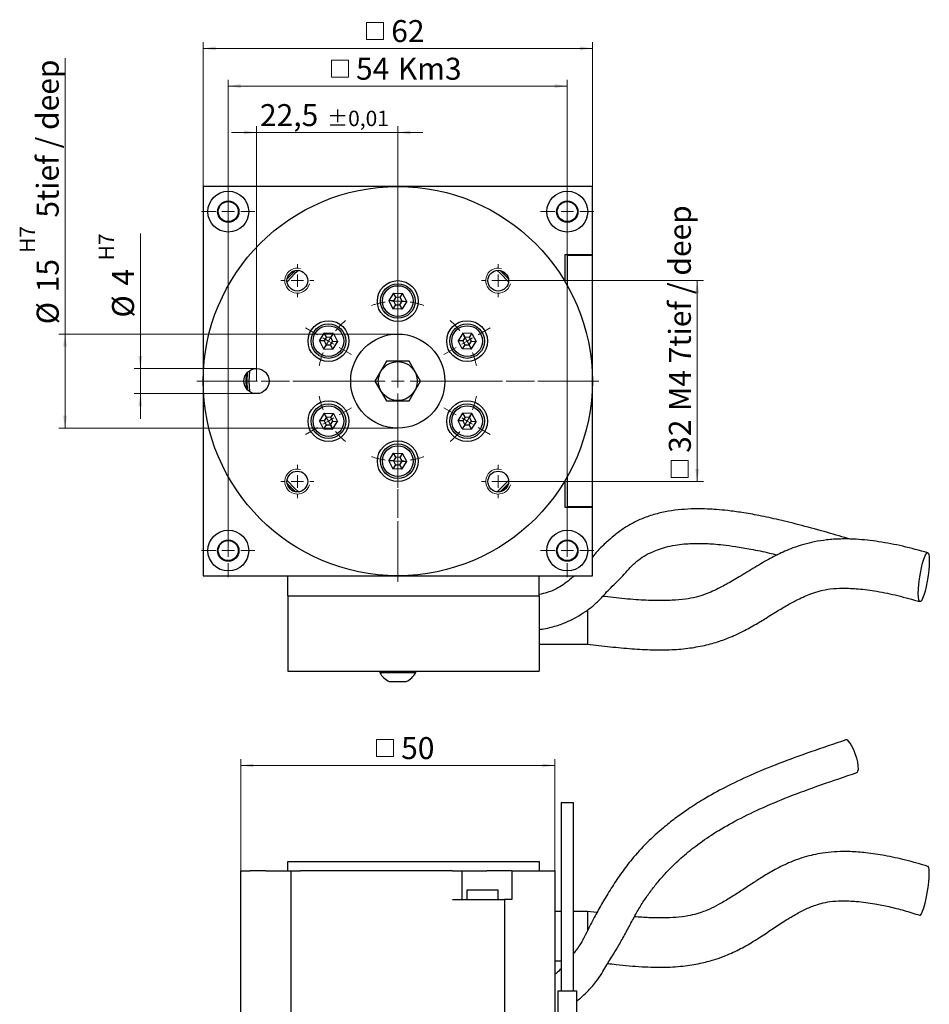
# Model space of a CAD drawing. Units: millimetres. Extents: x 0 to 594, y 0 to 420.
# Drawn here: x 172 to 317, y 150 to 307 of the extents above; entities that cross this region are included whole.
import ezdxf

# ---------------------------------------------------------------- set-up
doc = ezdxf.new("R2010")
doc.units = ezdxf.units.MM
doc.linetypes.add('CENTERX2', pattern=[20.32, 12.7, -2.54, 2.54, -2.54])
doc.linetypes.add('HIDDEN', pattern=[1.905, 1.27, -0.635])
doc.layers.add('AM_0', color=7, linetype='Continuous', lineweight=25)
for name, color, linetype in [('AM_5', 3, 'Continuous'), ('AM_6', 2, 'Continuous'), ('AM_7', 4, 'HIDDEN')]:
    doc.layers.add(name, color=color, linetype=linetype)
doc.styles.add('SLDTEXTSTYLE0', font='TXT', dxfattribs={"width": 0.605})
doc.dimstyles.new('SLDDIMSTYLE1', dxfattribs={"dimtxt": 3.5, "dimasz": 2, "dimexe": 0, "dimexo": 0.0625, "dimgap": 0.875, "dimtad": 1, "dimrnd": 1e-09, "dimzin": 12, "dimdsep": 46, "dimtxsty": 'SLDTEXTSTYLE0', "dimsah": 1, "dimcen": 0.09, "dimadec": 0, "dimazin": 3, "dimtfac": 1, "dimtdec": 1, "dimtofl": 0, "dimtmove": 0, "dimatfit": 3, "dimfxl": 1, "dimfrac": 2, "dimtolj": 1, "dimtzin": 12, "dimarcsym": 0})
doc.dimstyles.new('SLDDIMSTYLE3', dxfattribs={"dimtxt": 3.5, "dimasz": 2, "dimexe": 0, "dimexo": 0.0625, "dimgap": 0.875, "dimtad": 1, "dimrnd": 1e-09, "dimzin": 12, "dimdsep": 46, "dimtxsty": 'SLDTEXTSTYLE0', "dimsah": 1, "dimcen": 0.09, "dimadec": 0, "dimazin": 3, "dimtfac": 1, "dimtdec": 1, "dimtofl": 0, "dimtmove": 0, "dimatfit": 3, "dimfxl": 1, "dimfrac": 2, "dimtolj": 1, "dimarcsym": 0})
doc.dimstyles.new('SLDDIMSTYLE4', dxfattribs={"dimtxt": 3.5, "dimasz": 2, "dimexe": 0, "dimexo": 0.0625, "dimgap": 0.875, "dimtad": 1, "dimrnd": 1e-09, "dimzin": 12, "dimdsep": 46, "dimtxsty": 'SLDTEXTSTYLE0', "dimsah": 1, "dimcen": 0.09, "dimadec": 0, "dimazin": 3, "dimtol": 1, "dimtp": 0.01, "dimtm": 0.01, "dimtfac": 1, "dimtmove": 0, "dimatfit": 0, "dimfxl": 1, "dimfrac": 2, "dimtolj": 1, "dimarcsym": 0})
doc.dimstyles.new('SLDDIMSTYLE5', dxfattribs={"dimtxt": 3.5, "dimasz": 2, "dimexe": 0, "dimexo": 0.0625, "dimgap": 0.875, "dimtad": 1, "dimrnd": 1e-09, "dimzin": 12, "dimdsep": 46, "dimtxsty": 'SLDTEXTSTYLE0', "dimsah": 1, "dimcen": 0.09, "dimadec": 0, "dimazin": 3, "dimtfac": 1, "dimtdec": 1, "dimtmove": 0, "dimatfit": 0, "dimfxl": 1, "dimfrac": 2, "dimtolj": 1, "dimarcsym": 0})

# ---------------------------------------------------------------- blocks, each defined once
blk = doc.blocks.new('SW_SYMBOL_MOD_BOX')
at = {"layer": 'AM_5', "color": 0, "linetype": 'Continuous', "lineweight": 18}
for p, q in [((200, 200), (200, 800)), ((200, 800), (800, 800)), ((800, 800), (800, 200)), ((200, 200), (800, 200))]:
    blk.add_line(p, q, dxfattribs=at)
blk = doc.blocks.new('_D_6')
at = {"layer": 'AM_5', "color": 3, "linetype": 'Continuous', "lineweight": 18}
for p, q in [((200.92, 218.52), (200.92, 303.52)), ((262.92, 218.52), (262.92, 303.52)), ((200.92, 302.52), (262.92, 302.52))]:
    blk.add_line(p, q, dxfattribs=at)
for points in [[(200.92, 302.52), (202.92, 302.21), (202.92, 302.83)], [(262.92, 302.52), (260.92, 302.83), (260.92, 302.21)]]:
    blk.add_solid(points, dxfattribs=at)
at = {"layer": 'AM_5', "color": 3, "linetype": 'Continuous', "lineweight": 18, "xscale": 0.0045117371, "yscale": 0.0045117371, "zscale": 0.0045117371}
blk.add_blockref('SW_SYMBOL_MOD_BOX', (226.05, 303.02), dxfattribs=at)
at = {"layer": 'AM_5', "color": 3, "linetype": 'Continuous', "lineweight": 18, "insert": (230.88, 307.03), "char_height": 3.5, "attachment_point": 1, "style": 'SLDTEXTSTYLE0'}
blk.add_mtext('62', dxfattribs=at)
blk = doc.blocks.new('_D_7')
at = {"layer": 'AM_5', "color": 3, "linetype": 'Continuous', "lineweight": 18}
for p, q in [((204.92, 222.52), (204.92, 297.52)), ((258.92, 296.52), (204.92, 296.52)), ((258.92, 222.52), (258.92, 297.52))]:
    blk.add_line(p, q, dxfattribs=at)
for points in [[(204.92, 296.52), (206.92, 296.21), (206.92, 296.83)], [(258.92, 296.52), (256.92, 296.83), (256.92, 296.21)]]:
    blk.add_solid(points, dxfattribs=at)
at = {"layer": 'AM_5', "color": 3, "linetype": 'Continuous', "lineweight": 18, "xscale": 0.0045117371, "yscale": 0.0045117371, "zscale": 0.0045117371, "rotation": 360}
blk.add_blockref('SW_SYMBOL_MOD_BOX', (220.44, 297.02), dxfattribs=at)
at = {"layer": 'AM_5', "color": 3, "linetype": 'Continuous', "lineweight": 18, "char_height": 3.5, "attachment_point": 1, "style": 'SLDTEXTSTYLE0'}
for s, insert in [('54', (225.27, 301.03)), ('Km3', (231.93, 301.03))]:
    blk.add_mtext(s, dxfattribs=dict(at, insert=insert))
blk = doc.blocks.new('_D_8')
at = {"layer": 'AM_5', "color": 3, "linetype": 'Continuous', "lineweight": 18}
for p, q in [((247.92, 265.52), (280.61, 265.52)), ((279.61, 265.52), (279.61, 233.52)), ((247.92, 233.52), (280.61, 233.52))]:
    blk.add_line(p, q, dxfattribs=at)
for points in [[(279.61, 265.52), (279.3, 263.52), (279.92, 263.52)], [(279.61, 233.52), (279.92, 235.52), (279.3, 235.52)]]:
    blk.add_solid(points, dxfattribs=at)
at = {"layer": 'AM_5', "color": 3, "linetype": 'Continuous', "lineweight": 18, "xscale": 0.0045117371, "yscale": 0.0045117371, "zscale": 0.0045117371, "rotation": 90}
blk.add_blockref('SW_SYMBOL_MOD_BOX', (279.1, 233.26), dxfattribs=at)
at = {"layer": 'AM_5', "color": 3, "linetype": 'Continuous', "lineweight": 18, "char_height": 3.5, "attachment_point": 1, "rotation": 90, "style": 'SLDTEXTSTYLE0'}
for s, insert in [('M4 7tief / deep', (275.1, 244.75)), ('32', (275.1, 238.09))]:
    blk.add_mtext(s, dxfattribs=dict(at, insert=insert))
blk = doc.blocks.new('_D_9')
at = {"layer": 'AM_5', "color": 3, "linetype": 'Continuous', "lineweight": 18}
for p, q in [((178.92, 257.02), (178.92, 300.96)), ((231.92, 257.02), (177.92, 257.02)), ((178.92, 257.02), (178.92, 242.02)), ((231.92, 242.02), (177.92, 242.02))]:
    blk.add_line(p, q, dxfattribs=at)
for points in [[(178.92, 257.02), (178.61, 255.02), (179.23, 255.02)], [(178.92, 242.02), (179.23, 244.02), (178.61, 244.02)]]:
    blk.add_solid(points, dxfattribs=at)
at = {"layer": 'AM_5', "color": 3, "linetype": 'Continuous', "lineweight": 18, "attachment_point": 1, "rotation": 90, "style": 'SLDTEXTSTYLE0'}
for s, insert, char_height in [('5tief / deep', (174.41, 275.56), 3.5), ('H7', (171.7, 269.94), 2.45), ('15', (174.41, 263.67), 3.5), ('%%c', (174.41, 258.57), 3.5)]:
    blk.add_mtext(s, dxfattribs=dict(at, insert=insert, char_height=char_height))
blk = doc.blocks.new('_D_10')
at = {"layer": 'AM_5', "color": 3, "linetype": 'Continuous', "lineweight": 18}
for p, q in [((209.42, 289.13), (205.42, 289.13)), ((209.42, 249.52), (209.42, 290.13)), ((209.42, 289.13), (231.92, 289.13)), ((231.92, 249.52), (231.92, 290.13)), ((231.92, 289.13), (235.92, 289.13))]:
    blk.add_line(p, q, dxfattribs=at)
for points in [[(209.42, 289.13), (207.42, 289.44), (207.42, 288.82)], [(231.92, 289.13), (233.92, 288.82), (233.92, 289.44)]]:
    blk.add_solid(points, dxfattribs=at)
at = {"layer": 'AM_5', "color": 3, "linetype": 'Continuous', "lineweight": 18, "attachment_point": 1, "style": 'SLDTEXTSTYLE0'}
for s, insert, char_height in [('22,5', (209.98, 293.64), 3.5), ('±0,01', (220.67, 292.59), 2.45)]:
    blk.add_mtext(s, dxfattribs=dict(at, insert=insert, char_height=char_height))
blk = doc.blocks.new('_D_11')
at = {"layer": 'AM_5', "color": 3, "linetype": 'Continuous', "lineweight": 18}
for p, q in [((190.92, 251.52), (190.92, 273.05)), ((209.42, 251.52), (189.92, 251.52)), ((190.92, 251.52), (190.92, 247.52)), ((209.42, 247.52), (189.92, 247.52)), ((190.92, 247.52), (190.92, 243.52))]:
    blk.add_line(p, q, dxfattribs=at)
for points in [[(190.92, 251.52), (191.23, 253.52), (190.61, 253.52)], [(190.92, 247.52), (190.61, 245.52), (191.23, 245.52)]]:
    blk.add_solid(points, dxfattribs=at)
at = {"layer": 'AM_5', "color": 3, "linetype": 'Continuous', "lineweight": 18, "attachment_point": 1, "rotation": 90, "style": 'SLDTEXTSTYLE0'}
for s, insert, char_height in [('H7', (184.29, 268.75), 2.45), ('4', (186.4, 264.74), 3.5), ('%%c', (186.41, 259.64), 3.5)]:
    blk.add_mtext(s, dxfattribs=dict(at, insert=insert, char_height=char_height))
blk = doc.blocks.new('SW_CENTERMARK_0')
at = {"layer": 'AM_7', "color": 0, "linetype": 'CENTERX2', "lineweight": 18}
for p, q in [((1, 4), (1, 25.5)), ((1, 2), (1, 3)), ((-3, 0), (-24.5, 0)), ((-1, 0), (-2, 0)), ((0, 0), (2, 0)), ((1, -1), (1, 1)), ((3, 0), (4, 0)), ((5, 0), (26.5, 0)), ((1, -2), (1, -3)), ((1, -4), (1, -25.5))]:
    blk.add_line(p, q, dxfattribs=at)
blk = doc.blocks.new('SW_CENTERMARK_1')
at = {"layer": 'AM_7', "color": 0, "linetype": 'CENTERX2', "lineweight": 18}
for p, q in [((1, 4), (1, 25.5)), ((1, 2), (1, 3)), ((-3, 0), (-24.5, 0)), ((-1, 0), (-2, 0)), ((0, 0), (2, 0)), ((1, -1), (1, 1)), ((3, 0), (4, 0)), ((5, 0), (26.5, 0)), ((1, -2), (1, -3)), ((1, -4), (1, -25.5))]:
    blk.add_line(p, q, dxfattribs=at)
blk = doc.blocks.new('SW_CENTERMARK_2')
at = {"layer": 'AM_7', "color": 0, "linetype": 'CENTERX2', "lineweight": 18}
for p, q in [((1, 4), (1, 32)), ((1, 2), (1, 3)), ((-3, 0), (-31, 0)), ((-1, 0), (-2, 0)), ((0, 0), (2, 0)), ((1, -1), (1, 1)), ((3, 0), (4, 0)), ((5, 0), (33, 0)), ((1, -2), (1, -3)), ((1, -4), (1, -32))]:
    blk.add_line(p, q, dxfattribs=at)
blk = doc.blocks.new('SW_CENTERMARK_3')
at = {"layer": 'AM_7', "color": 0, "linetype": 'CENTERX2', "lineweight": 18}
for p, q in [((1, 4), (1, 32)), ((1, 2), (1, 3)), ((-3, 0), (-31, 0)), ((-1, 0), (-2, 0)), ((0, 0), (2, 0)), ((1, -1), (1, 1)), ((3, 0), (4, 0)), ((5, 0), (33, 0)), ((1, -2), (1, -3)), ((1, -4), (1, -32))]:
    blk.add_line(p, q, dxfattribs=at)
blk = doc.blocks.new('SW_CENTERMARK_4')
at = {"layer": 'AM_7', "color": 0, "linetype": 'CENTERX2', "lineweight": 18}
for p, q in [((1, 4), (1, 32)), ((1, 2), (1, 3)), ((-3, 0), (-31, 0)), ((-1, 0), (-2, 0)), ((0, 0), (2, 0)), ((1, -1), (1, 1)), ((3, 0), (4, 0)), ((5, 0), (33, 0)), ((1, -2), (1, -3)), ((1, -4), (1, -32))]:
    blk.add_line(p, q, dxfattribs=at)
blk = doc.blocks.new('SW_CENTERMARK_5')
at = {"layer": 'AM_7', "color": 0, "linetype": 'CENTERX2', "lineweight": 18}
for p, q in [((1, 4), (1, 32)), ((1, 2), (1, 3)), ((-3, 0), (-31, 0)), ((-1, 0), (-2, 0)), ((0, 0), (2, 0)), ((1, -1), (1, 1)), ((3, 0), (4, 0)), ((5, 0), (33, 0)), ((1, -2), (1, -3)), ((1, -4), (1, -32))]:
    blk.add_line(p, q, dxfattribs=at)
blk = doc.blocks.new('SW_CENTERMARK_6')
at = {"layer": 'AM_7', "color": 0, "linetype": 'CENTERX2', "lineweight": 18}
for p, q in [((1, 4), (1, 32)), ((1, 2), (1, 3)), ((-3, 0), (-31, 0)), ((-1, 0), (-2, 0)), ((0, 0), (2, 0)), ((1, -1), (1, 1)), ((3, 0), (4, 0)), ((5, 0), (33, 0)), ((1, -2), (1, -3)), ((1, -4), (1, -32))]:
    blk.add_line(p, q, dxfattribs=at)
blk = doc.blocks.new('SW_CENTERMARK_7')
at = {"layer": 'AM_7', "color": 0, "linetype": 'CENTERX2', "lineweight": 18}
for p, q in [((1, 4), (1, 32)), ((1, 2), (1, 3)), ((-3, 0), (-31, 0)), ((-1, 0), (-2, 0)), ((0, 0), (2, 0)), ((1, -1), (1, 1)), ((3, 0), (4, 0)), ((5, 0), (33, 0)), ((1, -2), (1, -3)), ((1, -4), (1, -32))]:
    blk.add_line(p, q, dxfattribs=at)
blk = doc.blocks.new('SW_CENTERMARK_8')
at = {"layer": 'AM_7', "color": 0, "linetype": 'CENTERX2', "lineweight": 18}
for p, q in [((1, 4), (1, 32)), ((1, 2), (1, 3)), ((-3, 0), (-31, 0)), ((-1, 0), (-2, 0)), ((0, 0), (2, 0)), ((1, -1), (1, 1)), ((3, 0), (4, 0)), ((5, 0), (33, 0)), ((1, -2), (1, -3)), ((1, -4), (1, -32))]:
    blk.add_line(p, q, dxfattribs=at)
blk = doc.blocks.new('SW_CENTERMARK_9')
at = {"layer": 'AM_7', "color": 0, "linetype": 'CENTERX2', "lineweight": 18}
for p, q in [((1, 4), (1, 8.5)), ((1, 2), (1, 3)), ((-3, 0), (-7.5, 0)), ((-1, 0), (-2, 0)), ((0, 0), (2, 0)), ((1, -1), (1, 1)), ((3, 0), (4, 0)), ((5, 0), (9.5, 0)), ((1, -2), (1, -3)), ((1, -4), (1, -8.5))]:
    blk.add_line(p, q, dxfattribs=at)
blk = doc.blocks.new('SW_CENTERMARK_10')
at = {"layer": 'AM_7', "color": 0, "linetype": 'CENTERX2', "lineweight": 18}
for p, q in [((1, 4), (1, 8.5)), ((1, 2), (1, 3)), ((-3, 0), (-7.5, 0)), ((-1, 0), (-2, 0)), ((0, 0), (2, 0)), ((1, -1), (1, 1)), ((3, 0), (4, 0)), ((5, 0), (9.5, 0)), ((1, -2), (1, -3)), ((1, -4), (1, -8.5))]:
    blk.add_line(p, q, dxfattribs=at)
blk = doc.blocks.new('SW_CENTERMARK_11')
at = {"layer": 'AM_7', "color": 0, "linetype": 'CENTERX2', "lineweight": 18}
for p, q in [((1, 4), (1, 8.5)), ((1, 2), (1, 3)), ((-3, 0), (-7.5, 0)), ((-1, 0), (-2, 0)), ((0, 0), (2, 0)), ((1, -1), (1, 1)), ((3, 0), (4, 0)), ((5, 0), (9.5, 0)), ((1, -2), (1, -3)), ((1, -4), (1, -8.5))]:
    blk.add_line(p, q, dxfattribs=at)
blk = doc.blocks.new('SW_CENTERMARK_12')
at = {"layer": 'AM_7', "color": 0, "linetype": 'CENTERX2', "lineweight": 18}
for p, q in [((1, 4), (1, 8.5)), ((1, 2), (1, 3)), ((-3, 0), (-7.5, 0)), ((-1, 0), (-2, 0)), ((0, 0), (2, 0)), ((1, -1), (1, 1)), ((3, 0), (4, 0)), ((5, 0), (9.5, 0)), ((1, -2), (1, -3)), ((1, -4), (1, -8.5))]:
    blk.add_line(p, q, dxfattribs=at)
blk = doc.blocks.new('SW_CENTERMARK_13')
at = {"layer": 'AM_7', "color": 0, "linetype": 'CENTERX2', "lineweight": 18}
for p, q in [((1, 4), (1, 8.5)), ((1, 2), (1, 3)), ((-3, 0), (-7.5, 0)), ((-1, 0), (-2, 0)), ((0, 0), (2, 0)), ((1, -1), (1, 1)), ((3, 0), (4, 0)), ((5, 0), (9.5, 0)), ((1, -2), (1, -3)), ((1, -4), (1, -8.5))]:
    blk.add_line(p, q, dxfattribs=at)
blk = doc.blocks.new('SW_CENTERMARK_14')
at = {"layer": 'AM_7', "color": 0, "linetype": 'CENTERX2', "lineweight": 18}
for p, q in [((1, 4), (1, 8.5)), ((1, 2), (1, 3)), ((-3, 0), (-7.5, 0)), ((-1, 0), (-2, 0)), ((0, 0), (2, 0)), ((1, -1), (1, 1)), ((3, 0), (4, 0)), ((5, 0), (9.5, 0)), ((1, -2), (1, -3)), ((1, -4), (1, -8.5))]:
    blk.add_line(p, q, dxfattribs=at)
blk = doc.blocks.new('SW_CENTERMARK_15')
at = {"layer": 'AM_7', "color": 0, "linetype": 'CENTERX2', "lineweight": 18}
for p, q in [((1, 4), (1, 8.5)), ((1, 2), (1, 3)), ((-3, 0), (-7.5, 0)), ((-1, 0), (-2, 0)), ((0, 0), (2, 0)), ((1, -1), (1, 1)), ((3, 0), (4, 0)), ((5, 0), (9.5, 0)), ((1, -2), (1, -3)), ((1, -4), (1, -8.5))]:
    blk.add_line(p, q, dxfattribs=at)
blk = doc.blocks.new('SW_CENTERMARK_16')
at = {"layer": 'AM_7', "color": 0, "linetype": 'CENTERX2', "lineweight": 18}
for p, q in [((1, 4), (1, 32)), ((1, 2), (1, 3)), ((-3, 0), (-31, 0)), ((-1, 0), (-2, 0)), ((0, 0), (2, 0)), ((1, -1), (1, 1)), ((3, 0), (4, 0)), ((5, 0), (33, 0)), ((1, -2), (1, -3)), ((1, -4), (1, -32))]:
    blk.add_line(p, q, dxfattribs=at)
blk = doc.blocks.new('SW_CENTERMARK_17')
at = {"layer": 'AM_7', "color": 0, "linetype": 'CENTERX2', "lineweight": 18}
for p, q in [((1, 4), (1, 8.5)), ((1, 2), (1, 3)), ((-3, 0), (-7.5, 0)), ((-1, 0), (-2, 0)), ((0, 0), (2, 0)), ((1, -1), (1, 1)), ((3, 0), (4, 0)), ((5, 0), (9.5, 0)), ((1, -2), (1, -3)), ((1, -4), (1, -8.5))]:
    blk.add_line(p, q, dxfattribs=at)
blk = doc.blocks.new('SW_CENTERMARKSYMBOL_0')
at = {"layer": 'AM_7', "color": 0, "linetype": 'CENTERX2', "lineweight": 18}
for p, q in [((0, 2), (0, 32)), ((-2, 0), (-32, 0)), ((0, 0), (-1, 0)), ((0, 0), (0, 1)), ((0, 0), (0, -1)), ((0, 0), (1, 0)), ((2, 0), (32, 0)), ((0, -2), (0, -32))]:
    blk.add_line(p, q, dxfattribs=at)
blk = doc.blocks.new('SW_CENTERMARKSYMBOL_1')
at = {"layer": 'AM_7', "color": 0, "linetype": 'CENTERX2', "lineweight": 18}
for p, q in [((11.04, 21.12), (11.04, 23.38)), ((11.04, 19.12), (11.04, 20.12)), ((11.04, 19.12), (11.04, 18.12)), ((11.04, 8.38), (11.04, 18.42)), ((11.04, 17.12), (11.04, 14.88)), ((-1.73, 13.75), (-3.68, 14.88)), ((23.82, 13.75), (25.76, 14.88)), ((0, 12.75), (-0.87, 13.25)), ((0, 12.75), (0.87, 12.25)), ((22.08, 12.75), (21.22, 12.25)), ((22.08, 12.75), (22.95, 13.25)), ((1.73, 11.75), (3.68, 10.62)), ((20.35, 11.75), (18.4, 10.62)), ((9.04, 6.38), (-1, 6.38)), ((11.04, 6.38), (10.04, 6.38)), ((11.04, 6.38), (11.04, 7.38)), ((11.04, 6.38), (11.04, 5.38)), ((11.04, 6.38), (12.04, 6.38)), ((13.04, 6.38), (23.08, 6.38)), ((11.04, 4.38), (11.04, -5.67)), ((1.73, 1), (3.68, 2.12)), ((20.35, 1), (18.4, 2.12)), ((0, 0), (-0.87, -0.5)), ((0, 0), (0.87, 0.5)), ((22.08, 0), (21.22, 0.5)), ((22.08, 0), (22.95, -0.5)), ((-1.73, -1), (-3.68, -2.12)), ((23.82, -1), (25.76, -2.12)), ((11.04, -4.38), (11.04, -2.12)), ((11.04, -6.38), (11.04, -5.38)), ((11.04, -6.38), (11.04, -7.38)), ((11.04, -8.38), (11.04, -10.62))]:
    blk.add_line(p, q, dxfattribs=at)
for start, end in [(98.9876, 109.0986), (90, 94.4938), (85.5062, 90), (70.9014, 81.0124), (130.9014, 141.0124), (38.9876, 49.0986), (150, 154.4938), (145.5062, 150), (30, 34.4938), (25.5062, 30), (158.9876, 169.0986), (10.9014, 21.0124), (190.9014, 201.0124), (338.9876, 349.0986), (205.5062, 210), (210, 214.4938), (330, 334.4938), (325.5062, 330), (218.9876, 229.0986), (310.9014, 321.0124), (250.9014, 261.0124), (278.9876, 289.0986), (265.5062, 270), (270, 274.4938)]:
    blk.add_arc((11.04, 6.38), 12.75, start, end, dxfattribs=at)
blk = doc.blocks.new('SW_CENTERMARKSYMBOL_2')
at = {"layer": 'AM_7', "color": 0, "linetype": 'CENTERX2', "lineweight": 18}
for p, q in [((0, 2), (0, 4.25)), ((-2, 0), (-4.25, 0)), ((0, 0), (-1, 0)), ((0, 0), (0, 1)), ((0, 0), (0, -1)), ((0, 0), (1, 0)), ((2, 0), (4.25, 0)), ((0, -2), (0, -4.25))]:
    blk.add_line(p, q, dxfattribs=at)
blk = doc.blocks.new('SW_CENTERMARKSYMBOL_3')
at = {"layer": 'AM_7', "color": 0, "linetype": 'CENTERX2', "lineweight": 18}
for p, q in [((0, 2), (0, 4.25)), ((-2, 0), (-4.25, 0)), ((0, 0), (-1, 0)), ((0, 0), (0, 1)), ((0, 0), (0, -1)), ((0, 0), (1, 0)), ((2, 0), (4.25, 0)), ((0, -2), (0, -4.25))]:
    blk.add_line(p, q, dxfattribs=at)
blk = doc.blocks.new('SW_CENTERMARKSYMBOL_4')
at = {"layer": 'AM_7', "color": 0, "linetype": 'CENTERX2', "lineweight": 18}
for p, q in [((0, 2), (0, 4.25)), ((-2, 0), (-4.25, 0)), ((0, 0), (-1, 0)), ((0, 0), (0, 1)), ((0, 0), (0, -1)), ((0, 0), (1, 0)), ((2, 0), (4.25, 0)), ((0, -2), (0, -4.25))]:
    blk.add_line(p, q, dxfattribs=at)
blk = doc.blocks.new('SW_CENTERMARKSYMBOL_5')
at = {"layer": 'AM_7', "color": 0, "linetype": 'CENTERX2', "lineweight": 18}
for p, q in [((0, 2), (0, 4.25)), ((-2, 0), (-4.25, 0)), ((0, 0), (-1, 0)), ((0, 0), (0, 1)), ((0, 0), (0, -1)), ((0, 0), (1, 0)), ((2, 0), (4.25, 0)), ((0, -2), (0, -4.25))]:
    blk.add_line(p, q, dxfattribs=at)
blk = doc.blocks.new('SW_CENTERMARKSYMBOL_6')
at = {"layer": 'AM_7', "color": 0, "linetype": 'CENTERX2', "lineweight": 18}
for p, q in [((0, 2), (0, 2.65)), ((-2, 0), (-2.65, 0)), ((0, 0), (-1, 0)), ((0, 0), (0, 1)), ((0, 0), (0, -1)), ((0, 0), (1, 0)), ((2, 0), (2.65, 0)), ((0, -2), (0, -2.65))]:
    blk.add_line(p, q, dxfattribs=at)
blk = doc.blocks.new('SW_CENTERMARKSYMBOL_7')
at = {"layer": 'AM_7', "color": 0, "linetype": 'CENTERX2', "lineweight": 18}
for p, q in [((0, 2), (0, 2.65)), ((-2, 0), (-2.65, 0)), ((0, 0), (-1, 0)), ((0, 0), (0, 1)), ((0, 0), (0, -1)), ((0, 0), (1, 0)), ((2, 0), (2.65, 0)), ((0, -2), (0, -2.65))]:
    blk.add_line(p, q, dxfattribs=at)
blk = doc.blocks.new('SW_CENTERMARKSYMBOL_8')
at = {"layer": 'AM_7', "color": 0, "linetype": 'CENTERX2', "lineweight": 18}
for p, q in [((0, 2), (0, 2.65)), ((-2, 0), (-2.65, 0)), ((0, 0), (-1, 0)), ((0, 0), (0, 1)), ((0, 0), (0, -1)), ((0, 0), (1, 0)), ((2, 0), (2.65, 0)), ((0, -2), (0, -2.65))]:
    blk.add_line(p, q, dxfattribs=at)
blk = doc.blocks.new('SW_CENTERMARKSYMBOL_9')
at = {"layer": 'AM_7', "color": 0, "linetype": 'CENTERX2', "lineweight": 18}
for p, q in [((0, 2), (0, 2.65)), ((-2, 0), (-2.65, 0)), ((0, 0), (-1, 0)), ((0, 0), (0, 1)), ((0, 0), (0, -1)), ((0, 0), (1, 0)), ((2, 0), (2.65, 0)), ((0, -2), (0, -2.65))]:
    blk.add_line(p, q, dxfattribs=at)
blk = doc.blocks.new('_D_13')
at = {"layer": 'AM_5', "color": 3, "linetype": 'Continuous', "lineweight": 18}
for p, q in [((206.92, 171.49), (206.92, 189.29)), ((206.92, 188.29), (256.92, 188.29)), ((256.92, 171.49), (256.92, 189.29))]:
    blk.add_line(p, q, dxfattribs=at)
for points in [[(206.92, 188.29), (208.92, 187.98), (208.92, 188.6)], [(256.92, 188.29), (254.92, 188.6), (254.92, 187.98)]]:
    blk.add_solid(points, dxfattribs=at)
at = {"layer": 'AM_5', "color": 3, "linetype": 'Continuous', "lineweight": 18, "xscale": 0.0045117371, "yscale": 0.0045117371, "zscale": 0.0045117371}
blk.add_blockref('SW_SYMBOL_MOD_BOX', (227.63, 188.79), dxfattribs=at)
at = {"layer": 'AM_5', "color": 3, "linetype": 'Continuous', "lineweight": 18, "insert": (232.46, 192.8), "char_height": 3.5, "attachment_point": 1, "style": 'SLDTEXTSTYLE0'}
blk.add_mtext('50', dxfattribs=at)

msp = doc.modelspace()

# ---------------------------------------------------------------- linework, layer by layer
at = {"layer": 'AM_0', "linetype": 'Continuous', "lineweight": 25}
for p, q in [((200.923, 280.518), (200.923, 218.518)), ((262.923, 280.518), (200.923, 280.518)), ((262.923, 269.618), (262.923, 280.518)), ((262.923, 269.618), (258.523, 269.618)), ((258.523, 269.618), (258.523, 265.438)), ((258.923, 269.518), (258.923, 264.75)), ((262.923, 269.518), (258.923, 269.518)), ((262.923, 229.518), (262.923, 269.518)), ((249.396, 266.261), (248.665, 266.991)), ((231.258, 263.55), (230.481, 262.334)), ((231.258, 263.55), (232.7, 263.484)), ((231.604, 262.883), (231.258, 263.55)), ((258.923, 265.018), (258.769, 265.018)), ((230.481, 262.334), (231.145, 261.052)), ((231.23, 262.3), (230.481, 262.334)), ((231.604, 262.883), (231.23, 262.3)), ((231.23, 262.3), (231.549, 261.684)), ((232.296, 262.852), (231.604, 262.883)), ((232.241, 261.653), (232.615, 262.237)), ((232.296, 262.852), (232.7, 263.484)), ((232.615, 262.237), (232.296, 262.852)), ((233.364, 262.203), (232.587, 260.987)), ((232.615, 262.237), (233.364, 262.203)), ((233.364, 262.203), (232.7, 263.484)), ((231.549, 261.684), (231.145, 261.052)), ((232.587, 260.987), (231.145, 261.052)), ((231.549, 261.684), (232.241, 261.653)), ((232.241, 261.653), (232.587, 260.987)), ((219.439, 255.959), (220.217, 257.175)), ((219.439, 255.959), (220.103, 254.677)), ((220.189, 255.925), (219.439, 255.959)), ((220.562, 256.508), (220.189, 255.925)), ((220.189, 255.925), (220.507, 255.309)), ((221.658, 257.109), (220.217, 257.175)), ((220.562, 256.508), (220.217, 257.175)), ((221.254, 256.477), (220.562, 256.508)), ((221.2, 255.278), (221.573, 255.862)), ((221.254, 256.477), (221.658, 257.109)), ((221.573, 255.862), (221.254, 256.477)), ((222.323, 255.828), (221.545, 254.612)), ((221.573, 255.862), (222.323, 255.828)), ((221.658, 257.109), (222.323, 255.828)), ((242.3, 257.175), (241.522, 255.959)), ((242.187, 254.677), (241.522, 255.959)), ((242.272, 255.925), (241.522, 255.959)), ((242.646, 256.508), (242.272, 255.925)), ((242.272, 255.925), (242.591, 255.309)), ((243.742, 257.109), (242.3, 257.175)), ((242.646, 256.508), (242.3, 257.175)), ((243.338, 256.477), (242.646, 256.508)), ((243.283, 255.278), (243.656, 255.862)), ((243.338, 256.477), (243.742, 257.109)), ((243.656, 255.862), (243.338, 256.477)), ((243.629, 254.612), (244.406, 255.828)), ((243.656, 255.862), (244.406, 255.828)), ((243.742, 257.109), (244.406, 255.828)), ((220.507, 255.309), (220.103, 254.677)), ((220.103, 254.677), (221.545, 254.612)), ((220.507, 255.309), (221.2, 255.278)), ((221.2, 255.278), (221.545, 254.612)), ((242.591, 255.309), (242.187, 254.677)), ((243.629, 254.612), (242.187, 254.677)), ((242.591, 255.309), (243.283, 255.278)), ((243.283, 255.278), (243.629, 254.612)), ((230.104, 252.668), (228.285, 249.518)), ((233.741, 252.668), (230.104, 252.668)), ((235.56, 249.518), (233.741, 252.668)), ((208.279, 251.159), (208.223, 249.518)), ((207.747, 250.61), (207.723, 249.518)), ((207.723, 249.518), (207.747, 248.426)), ((207.923, 249.518), (207.961, 250.884)), ((207.961, 248.152), (207.923, 249.518)), ((208.223, 249.518), (208.279, 247.877)), ((228.285, 249.518), (230.104, 246.368)), ((233.741, 246.368), (235.56, 249.518)), ((230.104, 246.368), (233.741, 246.368)), ((220.217, 244.425), (219.439, 243.209)), ((220.103, 241.927), (219.439, 243.209)), ((220.189, 243.175), (219.439, 243.209)), ((220.562, 243.758), (220.189, 243.175)), ((220.189, 243.175), (220.507, 242.559)), ((220.217, 244.425), (221.658, 244.359)), ((220.562, 243.758), (220.217, 244.425)), ((221.254, 243.727), (220.562, 243.758)), ((221.254, 243.727), (221.658, 244.359)), ((221.573, 243.112), (221.254, 243.727)), ((221.658, 244.359), (222.323, 243.078)), ((241.522, 243.209), (242.3, 244.425)), ((242.187, 241.927), (241.522, 243.209)), ((242.272, 243.175), (241.522, 243.209)), ((242.646, 243.758), (242.272, 243.175)), ((242.272, 243.175), (242.591, 242.559)), ((243.742, 244.359), (242.3, 244.425)), ((242.646, 243.758), (242.3, 244.425)), ((243.338, 243.727), (242.646, 243.758)), ((243.338, 243.727), (243.742, 244.359)), ((243.656, 243.112), (243.338, 243.727)), ((244.406, 243.078), (243.742, 244.359)), ((220.507, 242.559), (220.103, 241.927)), ((220.103, 241.927), (221.545, 241.862)), ((220.507, 242.559), (221.2, 242.528)), ((221.2, 242.528), (221.573, 243.112)), ((221.2, 242.528), (221.545, 241.862)), ((221.545, 241.862), (222.323, 243.078)), ((221.573, 243.112), (222.323, 243.078)), ((242.591, 242.559), (242.187, 241.927)), ((242.187, 241.927), (243.629, 241.862)), ((242.591, 242.559), (243.283, 242.528)), ((243.283, 242.528), (243.656, 243.112)), ((243.283, 242.528), (243.629, 241.862)), ((244.406, 243.078), (243.629, 241.862)), ((243.656, 243.112), (244.406, 243.078)), ((230.481, 236.834), (231.258, 238.05)), ((231.604, 237.383), (231.23, 236.8)), ((231.258, 238.05), (232.7, 237.984)), ((231.604, 237.383), (231.258, 238.05)), ((232.296, 237.352), (231.604, 237.383)), ((232.296, 237.352), (232.7, 237.984)), ((232.615, 236.737), (232.296, 237.352)), ((233.364, 236.703), (232.7, 237.984)), ((230.481, 236.834), (231.145, 235.552)), ((231.23, 236.8), (230.481, 236.834)), ((231.549, 236.184), (231.145, 235.552)), ((232.587, 235.487), (231.145, 235.552)), ((231.23, 236.8), (231.549, 236.184)), ((231.549, 236.184), (232.241, 236.153)), ((232.241, 236.153), (232.615, 236.737)), ((232.241, 236.153), (232.587, 235.487)), ((232.587, 235.487), (233.364, 236.703)), ((232.615, 236.737), (233.364, 236.703)), ((258.769, 234.018), (258.923, 234.018)), ((258.923, 234.287), (258.923, 229.518)), ((248.665, 232.045), (249.396, 232.775)), ((258.523, 233.598), (258.523, 229.418)), ((258.523, 229.418), (262.923, 229.418)), ((258.923, 229.518), (262.923, 229.518)), ((262.923, 218.518), (262.923, 229.418)), ((200.923, 218.518), (262.923, 218.518)), ((214.423, 215.318), (214.423, 218.518)), ((254.423, 215.318), (254.423, 218.518)), ((214.423, 215.318), (214.423, 203.318)), ((214.423, 215.318), (254.423, 215.318)), ((254.423, 215.318), (254.423, 203.318)), ((262.123, 213.042), (262.123, 207.618)), ((254.423, 207.618), (262.123, 207.618)), ((214.423, 203.318), (254.423, 203.318)), ((229.073, 203.318), (229.073, 203.087)), ((229.073, 203.087), (231.642, 203.087)), ((231.642, 203.087), (234.773, 203.087)), ((234.773, 203.087), (234.773, 203.318)), ((230.573, 201.668), (231.79, 201.668)), ((231.79, 201.668), (233.273, 201.668)), ((257.923, 182.391), (257.923, 152.391)), ((257.923, 182.391), (258.923, 182.391)), ((258.923, 182.391), (259.923, 182.391)), ((259.923, 152.391), (259.923, 182.391)), ((214.423, 171.491), (214.423, 172.991)), ((214.423, 172.991), (254.423, 172.991)), ((254.423, 172.991), (254.423, 171.491)), ((206.923, 145.991), (206.923, 171.491)), ((206.923, 171.491), (208.423, 171.491)), ((210.923, 171.491), (208.423, 171.491)), ((210.923, 171.491), (214.923, 171.491)), ((214.923, 145.991), (214.923, 171.491)), ((214.923, 171.491), (216.423, 171.491)), ((240.623, 171.491), (216.423, 171.491)), ((240.623, 171.491), (242.123, 171.491)), ((242.123, 171.491), (242.123, 166.961)), ((242.123, 171.491), (246.123, 171.491)), ((250.066, 171.491), (246.123, 171.491)), ((250.066, 171.491), (250.066, 166.961)), ((250.066, 171.491), (252.923, 171.491)), ((252.923, 171.491), (255.423, 171.491)), ((255.423, 171.491), (256.923, 171.491)), ((256.923, 171.491), (256.923, 145.991)), ((242.923, 168.461), (242.923, 166.961)), ((242.923, 168.461), (247.923, 168.461)), ((247.923, 166.961), (247.923, 168.461)), ((240.623, 166.961), (247.423, 166.961)), ((247.423, 166.961), (248.923, 166.961)), ((248.923, 166.961), (248.923, 145.991)), ((250.066, 166.961), (248.923, 166.961)), ((257.923, 165.041), (256.923, 165.041)), ((262.123, 165.041), (259.923, 165.041)), ((263.639, 164.846), (262.123, 165.041)), ((262.123, 165.041), (262.123, 163.985)), ((262.123, 163.985), (262.123, 161.959)), ((256.923, 157.141), (257.923, 157.141)), ((257.423, 152.391), (257.423, 137.191)), ((257.423, 152.391), (258.923, 152.391)), ((258.923, 152.391), (260.423, 152.391)), ((260.423, 143.391), (260.423, 152.391))]:
    msp.add_line(p, q, dxfattribs=at)
at = {"layer": 'AM_0', "linetype": 'Continuous', "lineweight": 25, "flags": 128}
for points in [[(216.096, 267.159), (215.544, 266.648), (214.282, 265.345)], [(214.298, 265.809), (215.141, 266.675), (215.632, 267.142)], [(215.18, 266.991), (215.001, 266.818), (214.449, 266.261)], [(249.563, 265.345), (248.301, 266.648), (247.749, 267.159)], [(248.213, 267.142), (249.447, 265.916), (249.547, 265.809)], [(214.282, 233.691), (215.544, 232.388), (216.096, 231.877)], [(215.632, 231.894), (215.141, 232.361), (214.298, 233.227)], [(214.449, 232.775), (215.001, 232.218), (215.18, 232.045)], [(247.749, 231.877), (248.301, 232.388), (249.563, 233.691)], [(249.547, 233.227), (249.447, 233.12), (248.213, 231.894)], [(314.825, 215.662), (314.847, 216.372), (314.912, 217.177), (315.017, 218.038), (315.156, 218.912), (315.323, 219.753), (315.509, 220.521), (315.704, 221.177), (315.9, 221.688), (316.086, 222.028), (316.252, 222.18), (316.391, 222.137), (316.496, 221.901), (316.561, 221.483), (316.583, 220.905), (316.561, 220.196), (316.496, 219.39), (316.391, 218.529), (316.252, 217.656), (316.086, 216.814), (315.9, 216.046), (315.704, 215.39), (315.509, 214.879), (315.323, 214.539), (315.156, 214.387), (315.017, 214.43), (314.912, 214.666), (314.847, 215.084), (314.825, 215.662)], [(305.048, 187.148), (305.085, 187.166), (305.218, 187.356), (305.279, 187.71), (305.264, 188.203), (305.174, 188.802), (305.015, 189.465), (304.798, 190.148), (304.539, 190.803), (304.253, 191.387), (303.962, 191.86), (303.684, 192.189), (303.439, 192.352), (303.28, 192.356)], [(315.04, 164.425), (315.156, 164.457), (315.323, 164.672), (315.509, 165.069), (315.704, 165.629), (315.9, 166.324), (316.086, 167.12), (316.252, 167.975), (316.391, 168.847), (316.496, 169.693), (316.561, 170.47), (316.583, 171.139), (316.561, 171.667), (316.496, 172.026), (316.391, 172.2), (316.368, 172.211)]]:
    msp.add_lwpolyline(points, dxfattribs=at)
at = {"layer": 'AM_0', "linetype": 'Continuous', "lineweight": 25}
for centre, radius in [((231.923, 249.518), 31), ((204.923, 276.518), 3.25), ((258.923, 276.518), 3.25), ((204.923, 276.518), 1.7), ((204.923, 276.518), 1.6), ((258.923, 276.518), 1.7), ((258.923, 276.518), 1.6), ((215.923, 265.518), 1.65), ((247.923, 265.518), 1.65), ((231.923, 262.268), 3.25), ((231.923, 262.268), 2.75), ((231.923, 262.268), 2.45), ((220.881, 255.893), 3.25), ((242.964, 255.893), 3.25), ((220.881, 255.893), 2.75), ((220.881, 255.893), 2.45), ((242.964, 255.893), 2.75), ((242.964, 255.893), 2.45), ((231.923, 249.518), 7.5), ((231.923, 249.518), 3.1), ((209.423, 249.518), 2), ((220.881, 243.143), 3.25), ((242.964, 243.143), 3.25), ((220.881, 243.143), 2.75), ((220.881, 243.143), 2.45), ((242.964, 243.143), 2.75), ((242.964, 243.143), 2.45), ((231.923, 236.768), 3.25), ((231.923, 236.768), 2.75), ((231.923, 236.768), 2.45), ((215.923, 233.518), 1.65), ((247.923, 233.518), 1.65), ((204.923, 222.518), 3.25), ((258.923, 222.518), 3.25), ((204.923, 222.518), 1.7), ((204.923, 222.518), 1.6), ((258.923, 222.518), 1.7), ((258.923, 222.518), 1.6)]:
    msp.add_circle(centre, radius, dxfattribs=at)
for centre, start, end in [((231.758, 204.424), 206.46021, 246.7188), ((232.087, 204.424), 293.2812, 333.53979)]:
    msp.add_arc(centre, 3, start, end, dxfattribs=at)
for points, knots in [([(304.059, 224.333), (302.83, 224.689), (300.231, 225.443), (296.415, 226.493), (292.766, 227.404), (289.584, 228.093), (286.869, 228.575), (284.616, 228.881), (282.803, 229.054), (281.033, 229.157), (279.161, 229.18), (277.072, 229.07), (275.003, 228.804), (272.917, 228.347), (270.944, 227.688), (269.143, 226.836), (267.581, 225.855), (266.115, 224.715), (264.652, 223.392), (263.547, 222.263), (263.058, 221.663), (262.923, 221.496)], [0, 0, 0, 0, 0.07607092, 0.16090208, 0.23638895, 0.30253755, 0.35939833, 0.40715095, 0.44598681, 0.47651007, 0.52279505, 0.57031854, 0.61901611, 0.66847687, 0.72082533, 0.76923223, 0.82274723, 0.87782767, 0.93092738, 0.98084976, 1, 1, 1, 1]), ([(316.325, 222.183), (315.013, 222.539), (312.461, 223.231), (308.642, 223.961), (305.31, 224.339), (302.524, 224.398), (300.291, 224.251), (298.334, 223.947), (296.538, 223.512), (294.981, 222.999), (293.599, 222.436), (292.398, 221.874), (291.221, 221.261), (290.01, 220.578), (288.77, 219.839), (287.537, 219.082), (286.353, 218.357), (285.253, 217.703), (284.236, 217.125), (283.198, 216.57), (282.098, 216.038), (280.837, 215.518), (279.4, 215.07), (277.624, 214.743), (275.46, 214.563), (272.838, 214.528), (269.707, 214.678), (266.89, 214.945), (265.119, 215.16), (264.555, 215.229)], [0, 0, 0, 0, 0.0747295, 0.145355, 0.2097104, 0.2532247, 0.2927079, 0.3281591, 0.3591336, 0.3931406, 0.4190598, 0.4431996, 0.4690554, 0.4965703, 0.5256148, 0.555682, 0.5840163, 0.6099786, 0.6335669, 0.6551348, 0.6817765, 0.7062874, 0.7341217, 0.7659546, 0.8037075, 0.8495701, 0.9047144, 0.9697191, 1, 1, 1, 1]), ([(254.423, 209.97), (254.582, 209.987), (255.151, 210.046), (256.074, 210.237), (257.464, 210.602), (258.927, 211.148), (260.473, 211.958), (261.73, 212.737), (262.721, 213.454), (263.42, 214.054), (263.939, 214.557), (264.517, 215.178), (265.2, 215.966), (266.168, 216.924), (267.325, 218.022), (268.255, 219.049), (269.146, 220.067), (270.235, 221.05), (271.324, 221.759), (272.334, 222.268), (273.351, 222.691), (274.59, 223.086), (276, 223.392), (277.427, 223.575), (278.727, 223.658), (279.91, 223.676), (281.065, 223.648), (282.329, 223.573), (283.865, 223.429), (285.836, 223.168), (288.302, 222.735), (290.519, 222.277), (291.923, 221.926), (292.325, 221.825)], [0, 0, 0, 0, 0.00852455, 0.03054316, 0.05111411, 0.08832538, 0.12095873, 0.15767334, 0.18631318, 0.20667844, 0.22098448, 0.2356213, 0.26606973, 0.29874438, 0.34151864, 0.38799596, 0.43602093, 0.48006827, 0.52036932, 0.54673568, 0.57893559, 0.61671317, 0.65885957, 0.69492431, 0.72328111, 0.74925708, 0.77389693, 0.79802421, 0.82896387, 0.86870198, 0.91767331, 0.976428, 1, 1, 1, 1]), ([(260.07, 218.518), (259.893, 218.373), (259.411, 217.977), (258.544, 217.25), (257.608, 216.641), (256.677, 216.198), (255.702, 215.801), (254.861, 215.623), (254.423, 215.531)], [0, 0, 0, 0, 0.1248082, 0.3399906, 0.5526207, 0.6715784, 0.828737, 1, 1, 1, 1]), ([(262.123, 207.618), (263.336, 207.474), (265.694, 207.195), (269.149, 206.863), (272.425, 206.677), (275.52, 206.693), (278.41, 206.951), (281.046, 207.445), (283.39, 208.118), (285.403, 208.916), (287.345, 209.861), (289.192, 210.909), (290.807, 211.906), (292.066, 212.689), (293.051, 213.289), (293.964, 213.826), (294.816, 214.301), (295.72, 214.771), (296.722, 215.242), (297.906, 215.719), (299.247, 216.148), (300.905, 216.465), (302.957, 216.559), (305.448, 216.443), (308.39, 216.053), (311.675, 215.363), (313.915, 214.72), (315.081, 214.384)], [0, 0, 0, 0, 0.06393449, 0.1242742, 0.18109634, 0.2344, 0.28450308, 0.33166578, 0.37544474, 0.41549492, 0.45151305, 0.49812816, 0.538619, 0.56334622, 0.5862148, 0.60721008, 0.62635959, 0.64414001, 0.66778744, 0.69035105, 0.71605797, 0.74489476, 0.77936486, 0.82218865, 0.87405642, 0.93437291, 1, 1, 1, 1]), ([(303.28, 192.355), (301.416, 191.726), (297.854, 190.524), (292.771, 188.679), (288.212, 186.819), (284.196, 184.921), (280.893, 183.092), (278.233, 181.397), (276.114, 179.881), (273.918, 178.132), (271.567, 175.995), (269.379, 173.61), (267.556, 171.227), (266.049, 168.977), (264.684, 166.71), (263.538, 164.702), (262.613, 162.933), (262.002, 161.696), (261.644, 160.991), (261.468, 160.652), (261.239, 160.231), (260.876, 159.62), (260.412, 158.959), (260.062, 158.506), (259.923, 158.324)], [0, 0, 0, 0, 0.1023923, 0.1956871, 0.2797737, 0.3547833, 0.4211107, 0.4699882, 0.5131515, 0.5518899, 0.6113489, 0.6746526, 0.7198903, 0.7674879, 0.8168786, 0.865506, 0.903962, 0.9313501, 0.9397419, 0.9461167, 0.9518511, 0.9671257, 0.9868297, 1, 1, 1, 1]), ([(260.423, 150.745), (260.502, 150.806), (261.1, 151.267), (262.151, 152.265), (263.431, 153.684), (264.393, 155.074), (265.057, 156.225), (265.666, 157.277), (266.338, 158.357), (267.183, 159.713), (268.17, 161.482), (269.179, 163.398), (270.179, 165.247), (271.21, 166.912), (272.325, 168.452), (273.6, 170.025), (275.15, 171.744), (277.083, 173.615), (279.46, 175.57), (282.335, 177.554), (285.755, 179.53), (289.749, 181.48), (294.336, 183.394), (299.504, 185.279), (303.142, 186.505), (305.049, 187.148)], [0, 0, 0, 0, 0.005063, 0.0380813, 0.0733591, 0.1024206, 0.125836, 0.1459899, 0.1690029, 0.2016018, 0.2386607, 0.2758032, 0.311695, 0.3461175, 0.3789131, 0.4114252, 0.4489443, 0.4922107, 0.5410913, 0.5961314, 0.6584634, 0.729455, 0.8100044, 0.900431, 1, 1, 1, 1]), ([(316.367, 172.211), (315.185, 172.557), (312.926, 173.218), (309.624, 173.94), (306.665, 174.392), (304.129, 174.582), (301.943, 174.57), (299.602, 174.365), (296.965, 173.83), (294.214, 172.837), (291.85, 171.64), (289.901, 170.466), (288.15, 169.331), (286.466, 168.21), (284.748, 167.11), (283.118, 166.151), (281.753, 165.459), (280.598, 164.975), (279.485, 164.602), (278.014, 164.273), (276.234, 164.07), (274.154, 163.984), (271.94, 164.009), (270.385, 164.125), (269.615, 164.182)], [0, 0, 0, 0, 0.0737792, 0.141066, 0.1999207, 0.2492809, 0.2891178, 0.3269378, 0.3861103, 0.4466951, 0.5023256, 0.5501662, 0.5908644, 0.6374626, 0.6830833, 0.7250212, 0.7615536, 0.7816604, 0.804325, 0.8337802, 0.8713572, 0.90911, 0.9549858, 1, 1, 1, 1]), ([(265.364, 156.749), (265.813, 156.694), (267.631, 156.468), (270.683, 156.205), (274.369, 156.097), (277.584, 156.306), (280.268, 156.769), (282.407, 157.347), (284.048, 157.94), (285.371, 158.516), (286.539, 159.096), (287.67, 159.722), (288.82, 160.412), (290.25, 161.33), (291.929, 162.464), (293.815, 163.704), (295.616, 164.774), (297.096, 165.502), (298.315, 165.99), (299.418, 166.349), (300.871, 166.647), (302.774, 166.758), (305.182, 166.659), (307.714, 166.321), (310.238, 165.8), (312.616, 165.187), (314.218, 164.684), (315.04, 164.425)], [0, 0, 0, 0, 0.0250611, 0.1013979, 0.1688772, 0.2276614, 0.27814, 0.3197697, 0.3521509, 0.3776869, 0.4029743, 0.4283372, 0.4541772, 0.4830599, 0.5319436, 0.5799807, 0.6238697, 0.6621287, 0.679983, 0.7020492, 0.7290145, 0.7628467, 0.8065272, 0.8612906, 0.9039681, 0.9507477, 1, 1, 1, 1]), ([(257.923, 155.898), (257.686, 155.641), (257.386, 155.316), (257.004, 155.047), (256.923, 154.99)], [0, 0, 0, 0, 0.7870678, 1, 1, 1, 1])]:
    msp.add_open_spline(points, degree=3, knots=knots, dxfattribs=at)
at = {"layer": 'AM_6', "color": 2, "linetype": 'Continuous', "lineweight": 18}
for centre in [(215.923, 265.518), (247.923, 265.518), (215.923, 233.518), (247.923, 233.518)]:
    msp.add_arc(centre, 2, 75, 345, dxfattribs=at)

# ---------------------------------------------------------------- block references
at = {"layer": 'AM_7', "color": 4, "linetype": 'CENTERX2', "lineweight": 18}
for name, p in [('SW_CENTERMARK_2', (230.923, 249.518)), ('SW_CENTERMARK_3', (230.923, 249.518)), ('SW_CENTERMARK_4', (230.923, 249.518)), ('SW_CENTERMARK_5', (230.923, 249.518)), ('SW_CENTERMARK_6', (230.923, 249.518)), ('SW_CENTERMARK_7', (230.923, 249.518)), ('SW_CENTERMARK_8', (230.923, 249.518)), ('SW_CENTERMARK_16', (230.923, 249.518)), ('SW_CENTERMARKSYMBOL_0', (231.923, 249.518)), ('SW_CENTERMARKSYMBOL_2', (204.923, 276.518)), ('SW_CENTERMARKSYMBOL_3', (258.923, 276.518)), ('SW_CENTERMARK_0', (230.923, 249.518)), ('SW_CENTERMARK_1', (230.923, 249.518)), ('SW_CENTERMARKSYMBOL_7', (215.923, 265.518)), ('SW_CENTERMARKSYMBOL_8', (247.923, 265.518)), ('SW_CENTERMARKSYMBOL_1', (220.881, 243.143)), ('SW_CENTERMARK_9', (230.923, 249.518)), ('SW_CENTERMARK_10', (230.923, 249.518)), ('SW_CENTERMARK_11', (230.923, 249.518)), ('SW_CENTERMARK_12', (230.923, 249.518)), ('SW_CENTERMARK_13', (230.923, 249.518)), ('SW_CENTERMARK_14', (230.923, 249.518)), ('SW_CENTERMARK_15', (230.923, 249.518)), ('SW_CENTERMARK_17', (230.923, 249.518)), ('SW_CENTERMARKSYMBOL_6', (215.923, 233.518)), ('SW_CENTERMARKSYMBOL_9', (247.923, 233.518)), ('SW_CENTERMARKSYMBOL_5', (204.923, 222.518)), ('SW_CENTERMARKSYMBOL_4', (258.923, 222.518))]:
    msp.add_blockref(name, p, dxfattribs=at)

# ---------------------------------------------------------------- dimensions: what is measured, and where the dimension line sits
at = {"layer": 'AM_5', "color": 3, "linetype": 'Continuous', "lineweight": 18}
for base, p1, p2, text, picture, middle in [((262.923, 302.518), (200.923, 218.518), (262.923, 218.518), '{\\fGDT;o}<>', '_D_6', (231.14, 302.518)), ((204.923, 296.518), (258.923, 222.518), (204.923, 222.518), '{\\fGDT;o}<> Km3', '_D_7', (231.14, 296.518)), ((256.923, 188.289), (206.923, 171.491), (256.923, 171.491), '{\\fGDT;o}<>', '_D_13', (232.715, 188.289))]:
    dim = msp.add_linear_dim(base=base, p1=p1, p2=p2, text=text, dimstyle='SLDDIMSTYLE1', dxfattribs=at)
    dim.commit()
    dim.dimension.update_dxf_attribs({"geometry": picture, "text_midpoint": middle, "dimtype": 160})
for base, p1, p2, text, dimstyle, picture, middle in [((178.923, 242.018), (231.923, 257.018), (231.923, 242.018), '%%c<>\\SH7^ ; 5tief / deep', 'SLDDIMSTYLE3', '_D_9', (178.923, 278.969)), ((279.609, 233.518), (247.923, 265.518), (247.923, 233.518), '{\\fGDT;o}<> M4 7tief / deep', 'SLDDIMSTYLE1', '_D_8', (279.609, 254.921)), ((190.923, 247.518), (209.423, 251.518), (209.423, 247.518), '%%c<>\\SH7^ ;', 'SLDDIMSTYLE5', '_D_11', (190.923, 266.348))]:
    dim = msp.add_linear_dim(base=base, p1=p1, p2=p2, angle=90, text=text, dimstyle=dimstyle, dxfattribs=at)
    dim.commit()
    dim.dimension.update_dxf_attribs({"geometry": picture, "text_midpoint": middle, "dimtype": 160})
dim = msp.add_linear_dim(base=(231.923, 289.13), p1=(209.423, 249.518), p2=(231.923, 249.518), dimstyle='SLDDIMSTYLE4', dxfattribs=at)
dim.commit()
dim.dimension.update_dxf_attribs({"geometry": '_D_10', "text_midpoint": (219.526, 289.13), "dimtype": 160})

doc.saveas('drawing.dxf')
